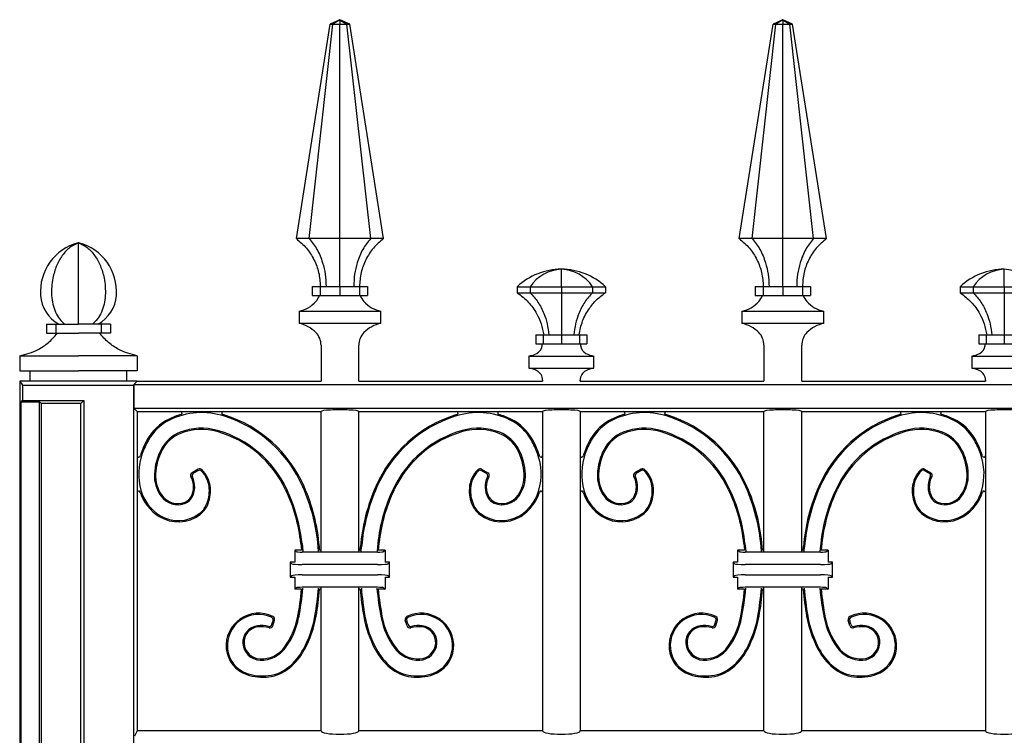
# Model space of a CAD drawing. Units: millimetres. Extents: x 0 to 8410, y 0 to 5940.
# Drawn here: x 4203 to 4530, y 4185 to 4422 of the extents above; entities that cross this region are included whole.
import ezdxf

# ---------------------------------------------------------------- set-up
doc = ezdxf.new("R2010")
doc.units = ezdxf.units.MM
doc.layers.add('YKK_A1', color=4, linetype='Continuous', lineweight=30)

msp = doc.modelspace()

# ---------------------------------------------------------------- linework, layer by layer
at = {"layer": 'YKK_A1'}
for p, q in [((4309.22, 4422.33), (4305.97, 4420.83)), ((4309.22, 4422.33), (4306.92, 4420.83)), ((4309.22, 4422.33), (4309.22, 4420.83)), ((4309.22, 4422.33), (4311.52, 4420.83)), ((4312.47, 4420.83), (4309.22, 4422.33)), ((4456.12, 4422.33), (4452.87, 4420.83)), ((4456.12, 4422.33), (4453.82, 4420.83)), ((4456.12, 4422.33), (4456.12, 4420.83)), ((4456.12, 4422.33), (4458.42, 4420.83)), ((4459.37, 4420.83), (4456.12, 4422.33)), ((4294.77, 4349.71), (4305.97, 4420.83)), ((4299, 4349.71), (4306.92, 4420.83)), ((4305.97, 4420.83), (4306.92, 4420.83)), ((4306.92, 4420.83), (4309.22, 4420.83)), ((4309.22, 4349.71), (4309.22, 4420.83)), ((4309.22, 4420.83), (4311.52, 4420.83)), ((4319.44, 4349.71), (4311.52, 4420.83)), ((4311.52, 4420.83), (4312.47, 4420.83)), ((4323.67, 4349.71), (4312.47, 4420.83)), ((4441.67, 4349.71), (4452.87, 4420.83)), ((4445.9, 4349.71), (4453.82, 4420.83)), ((4452.87, 4420.83), (4453.82, 4420.83)), ((4453.82, 4420.83), (4456.12, 4420.83)), ((4456.12, 4349.71), (4456.12, 4420.83)), ((4456.12, 4420.83), (4458.42, 4420.83)), ((4466.34, 4349.71), (4458.42, 4420.83)), ((4458.42, 4420.83), (4459.37, 4420.83)), ((4470.57, 4349.71), (4459.37, 4420.83)), ((4299, 4349.71), (4294.77, 4349.71)), ((4309.22, 4349.71), (4299, 4349.71)), ((4319.44, 4349.71), (4309.22, 4349.71)), ((4323.67, 4349.71), (4319.44, 4349.71)), ((4445.9, 4349.71), (4441.67, 4349.71)), ((4456.12, 4349.71), (4445.9, 4349.71)), ((4466.34, 4349.71), (4456.12, 4349.71)), ((4470.57, 4349.71), (4466.34, 4349.71)), ((4222.52, 4321.28), (4222.52, 4348.3)), ((4382.67, 4333.73), (4382.67, 4339.53)), ((4529.57, 4333.73), (4529.57, 4339.53)), ((4300.02, 4333.81), (4300.02, 4330.81)), ((4300.02, 4333.81), (4302.71, 4333.81)), ((4302.71, 4333.81), (4302.71, 4330.81)), ((4302.71, 4333.81), (4309.22, 4333.81)), ((4309.22, 4333.81), (4309.22, 4330.81)), ((4309.22, 4333.81), (4315.73, 4333.81)), ((4315.73, 4333.81), (4315.73, 4330.81)), ((4315.73, 4333.81), (4318.42, 4333.81)), ((4318.42, 4333.81), (4318.42, 4330.81)), ((4368.06, 4333.73), (4368.06, 4331.73)), ((4368.06, 4333.73), (4372.34, 4333.73)), ((4372.34, 4333.73), (4372.34, 4331.73)), ((4372.34, 4333.73), (4382.67, 4333.73)), ((4382.67, 4333.73), (4382.67, 4331.73)), ((4382.67, 4333.73), (4393, 4333.73)), ((4393, 4333.73), (4393, 4331.73)), ((4393, 4333.73), (4397.28, 4333.73)), ((4397.28, 4333.73), (4397.28, 4331.73)), ((4446.92, 4333.81), (4446.92, 4330.81)), ((4446.92, 4333.81), (4449.61, 4333.81)), ((4449.61, 4333.81), (4449.61, 4330.81)), ((4449.61, 4333.81), (4456.12, 4333.81)), ((4456.12, 4333.81), (4456.12, 4330.81)), ((4456.12, 4333.81), (4462.63, 4333.81)), ((4462.63, 4333.81), (4462.63, 4330.81)), ((4462.63, 4333.81), (4465.32, 4333.81)), ((4465.32, 4333.81), (4465.32, 4330.81)), ((4514.96, 4333.73), (4514.96, 4331.73)), ((4514.96, 4333.73), (4519.24, 4333.73)), ((4519.24, 4333.73), (4519.24, 4331.73)), ((4519.24, 4333.73), (4529.57, 4333.73)), ((4529.57, 4333.73), (4529.57, 4331.73)), ((4529.57, 4333.73), (4539.9, 4333.73)), ((4300.02, 4330.81), (4302.71, 4330.81)), ((4302.71, 4330.81), (4309.22, 4330.81)), ((4309.22, 4330.81), (4315.73, 4330.81)), ((4315.73, 4330.81), (4318.42, 4330.81)), ((4368.06, 4331.73), (4372.34, 4331.73)), ((4372.34, 4331.73), (4382.67, 4331.73)), ((4382.67, 4331.73), (4393, 4331.73)), ((4393, 4331.73), (4397.28, 4331.73)), ((4446.92, 4330.81), (4449.61, 4330.81)), ((4449.61, 4330.81), (4456.12, 4330.81)), ((4456.12, 4330.81), (4462.63, 4330.81)), ((4462.63, 4330.81), (4465.32, 4330.81)), ((4514.96, 4331.73), (4519.24, 4331.73)), ((4519.24, 4331.73), (4529.57, 4331.73)), ((4529.57, 4331.73), (4539.9, 4331.73)), ((4295.66, 4325.58), (4295.66, 4321.58)), ((4295.66, 4325.58), (4322.78, 4325.58)), ((4322.78, 4321.58), (4322.78, 4325.58)), ((4442.56, 4325.58), (4442.56, 4321.58)), ((4442.56, 4325.58), (4469.68, 4325.58)), ((4469.68, 4321.58), (4469.68, 4325.58)), ((4211.86, 4321.28), (4211.86, 4318.28)), ((4211.86, 4321.28), (4214.98, 4321.28)), ((4214.98, 4321.28), (4214.98, 4318.28)), ((4214.98, 4321.28), (4222.52, 4321.28)), ((4230.06, 4321.28), (4222.52, 4321.28)), ((4230.06, 4321.28), (4230.06, 4318.28)), ((4233.18, 4321.28), (4230.06, 4321.28)), ((4233.18, 4321.28), (4233.18, 4318.28)), ((4295.66, 4321.58), (4322.78, 4321.58)), ((4442.56, 4321.58), (4469.68, 4321.58)), ((4211.86, 4318.28), (4214.98, 4318.28)), ((4214.98, 4318.28), (4222.52, 4318.28)), ((4230.06, 4318.28), (4222.52, 4318.28)), ((4233.18, 4318.28), (4230.06, 4318.28)), ((4374.18, 4317.73), (4374.18, 4314.73)), ((4374.18, 4317.73), (4376.67, 4317.73)), ((4376.67, 4317.73), (4376.67, 4314.73)), ((4376.67, 4317.73), (4382.67, 4317.73)), ((4382.67, 4317.73), (4382.67, 4314.73)), ((4382.67, 4317.73), (4388.68, 4317.73)), ((4388.68, 4317.73), (4388.68, 4314.73)), ((4388.68, 4317.73), (4391.16, 4317.73)), ((4391.16, 4317.73), (4391.16, 4314.73)), ((4521.08, 4317.73), (4521.08, 4314.73)), ((4521.08, 4317.73), (4523.57, 4317.73)), ((4523.57, 4317.73), (4523.57, 4314.73)), ((4523.57, 4317.73), (4529.57, 4317.73)), ((4529.57, 4317.73), (4529.57, 4314.73)), ((4529.57, 4317.73), (4535.58, 4317.73)), ((4302.97, 4314.33), (4302.97, 4302.33)), ((4315.47, 4302.33), (4315.47, 4314.33)), ((4374.18, 4314.73), (4376.67, 4314.73)), ((4376.67, 4314.73), (4382.67, 4314.73)), ((4382.67, 4314.73), (4388.68, 4314.73)), ((4388.68, 4314.73), (4391.16, 4314.73)), ((4449.87, 4314.33), (4449.87, 4302.33)), ((4462.37, 4302.33), (4462.37, 4314.33)), ((4521.08, 4314.73), (4523.57, 4314.73)), ((4523.57, 4314.73), (4529.57, 4314.73)), ((4529.57, 4314.73), (4535.58, 4314.73)), ((4203.02, 4310.83), (4222.52, 4310.83)), ((4203.02, 4310.83), (4203.02, 4305.83)), ((4242.02, 4310.83), (4222.52, 4310.83)), ((4242.02, 4310.83), (4242.02, 4305.83)), ((4371.9, 4310.73), (4371.9, 4306.73)), ((4371.9, 4310.73), (4382.67, 4310.73)), ((4382.67, 4310.73), (4393.44, 4310.73)), ((4393.44, 4306.73), (4393.44, 4310.73)), ((4518.8, 4310.73), (4518.8, 4306.73)), ((4518.8, 4310.73), (4529.57, 4310.73)), ((4529.57, 4310.73), (4540.34, 4310.73)), ((4203.02, 4305.83), (4222.52, 4305.83)), ((4206.52, 4302.33), (4206.52, 4305.83)), ((4242.02, 4305.83), (4222.52, 4305.83)), ((4238.52, 4302.33), (4238.52, 4305.83)), ((4371.9, 4306.73), (4382.67, 4306.73)), ((4382.67, 4306.73), (4393.44, 4306.73)), ((4518.8, 4306.73), (4529.57, 4306.73)), ((4529.57, 4306.73), (4540.34, 4306.73)), ((4203.02, 4302.33), (4203.02, 3022.33)), ((4206.52, 4302.33), (4203.02, 4302.33)), ((4203.02, 4302.33), (4203.95, 4301.02)), ((4203.95, 4301.02), (4203.95, 4296.02)), ((4203.95, 4301.02), (4206.72, 4301.02)), ((4203.95, 4301.02), (4240.71, 4301.02)), ((4242.02, 4302.33), (4206.52, 4302.33)), ((4238.32, 4301.02), (4240.71, 4301.02)), ((4240.71, 4301.02), (4242.02, 4302.33)), ((4240.71, 4301.02), (4240.71, 3797.33)), ((4242.02, 4302.33), (4240.93, 4301.24)), ((4240.93, 4301.24), (4240.93, 4293.42)), ((4240.93, 4301.24), (4965.11, 4301.24)), ((4242.02, 4302.33), (4302.97, 4302.33)), ((4315.47, 4302.33), (4376.42, 4302.33)), ((4376.42, 4302.73), (4376.42, 4302.33)), ((4388.92, 4302.33), (4388.92, 4302.73)), ((4388.92, 4302.33), (4449.87, 4302.33)), ((4462.37, 4302.33), (4523.32, 4302.33)), ((4523.32, 4302.73), (4523.32, 4302.33)), ((4203.55, 4295.45), (4203.95, 4296.02)), ((4203.55, 3022.33), (4203.55, 4295.45)), ((4209.55, 4295.45), (4203.55, 4295.45)), ((4203.95, 4296.02), (4224.3, 4296.02)), ((4210.25, 4294.97), (4209.55, 4295.45)), ((4209.55, 3797.33), (4209.55, 4295.45)), ((4223.25, 4294.97), (4210.25, 4294.97)), ((4210.25, 3797.33), (4210.25, 4294.97)), ((4224.3, 4296.02), (4223.25, 4294.97)), ((4223.25, 3797.33), (4223.25, 4294.97)), ((4224.3, 4296.02), (4224.3, 3797.33)), ((4240.93, 4293.42), (4965.11, 4293.42)), ((4240.93, 4293.42), (4242.02, 4292.33)), ((4242.02, 4292.33), (4242.02, 4186.33)), ((4242.02, 4292.33), (4302.97, 4292.33)), ((4302.97, 4245.67), (4302.97, 4292.33)), ((4315.47, 4292.33), (4376.42, 4292.33)), ((4315.47, 4245.67), (4315.47, 4292.33)), ((4376.42, 4292.33), (4376.42, 4186.33)), ((4388.92, 4292.33), (4449.87, 4292.33)), ((4388.92, 4292.33), (4388.92, 4186.33)), ((4449.87, 4245.68), (4449.87, 4292.33)), ((4462.37, 4292.33), (4523.32, 4292.33)), ((4462.37, 4245.68), (4462.37, 4292.33)), ((4523.32, 4292.33), (4523.32, 4186.33)), ((4262.21, 4273.17), (4260.18, 4271.99)), ((4262.15, 4272.68), (4260.7, 4271.84)), ((4356.23, 4273.17), (4358.26, 4271.99)), ((4356.29, 4272.68), (4357.74, 4271.84)), ((4409.11, 4273.17), (4407.08, 4271.99)), ((4409.05, 4272.68), (4407.6, 4271.84)), ((4503.13, 4273.17), (4505.16, 4271.99)), ((4503.19, 4272.68), (4504.64, 4271.84)), ((4296.28, 4248.53), (4296.49, 4246.33)), ((4296.67, 4248.57), (4296.91, 4245.94)), ((4321.77, 4248.57), (4321.53, 4245.94)), ((4322.16, 4248.53), (4321.95, 4246.33)), ((4443.18, 4248.53), (4443.39, 4246.33)), ((4443.57, 4248.57), (4443.81, 4245.94)), ((4468.67, 4248.57), (4468.43, 4245.94)), ((4469.06, 4248.53), (4468.85, 4246.33)), ((4294.72, 4245.83), (4294.22, 4246.33)), ((4296.49, 4246.33), (4294.22, 4246.33)), ((4294.22, 4246.33), (4294.22, 4242.33)), ((4321.73, 4245.67), (4296.71, 4245.67)), ((4302.12, 4245.94), (4302.01, 4247.46)), ((4302.49, 4246.33), (4302.4, 4247.5)), ((4302.97, 4246.33), (4302.49, 4246.33)), ((4315.95, 4246.33), (4315.47, 4246.33)), ((4315.95, 4246.33), (4316.04, 4247.5)), ((4316.32, 4245.94), (4316.43, 4247.46)), ((4324.22, 4246.33), (4321.95, 4246.33)), ((4323.72, 4245.83), (4324.22, 4246.33)), ((4324.22, 4246.33), (4324.22, 4242.33)), ((4441.62, 4245.84), (4441.12, 4246.33)), ((4443.39, 4246.33), (4441.12, 4246.33)), ((4441.12, 4246.33), (4441.12, 4242.33)), ((4468.63, 4245.68), (4443.61, 4245.68)), ((4449.02, 4245.94), (4448.91, 4247.46)), ((4449.39, 4246.33), (4449.3, 4247.5)), ((4449.87, 4246.33), (4449.39, 4246.33)), ((4462.85, 4246.33), (4462.37, 4246.33)), ((4462.85, 4246.33), (4462.94, 4247.5)), ((4463.22, 4245.94), (4463.33, 4247.46)), ((4471.12, 4246.33), (4468.85, 4246.33)), ((4470.62, 4245.84), (4471.12, 4246.33)), ((4471.12, 4246.33), (4471.12, 4242.33)), ((4293.23, 4241.82), (4292.72, 4242.33)), ((4294.22, 4242.33), (4292.72, 4242.33)), ((4292.72, 4242.33), (4292.72, 4237.33)), ((4325.72, 4242.33), (4324.22, 4242.33)), ((4325.21, 4241.82), (4325.72, 4242.33)), ((4325.72, 4237.33), (4325.72, 4242.33)), ((4440.13, 4241.82), (4439.62, 4242.33)), ((4441.12, 4242.33), (4439.62, 4242.33)), ((4439.62, 4242.33), (4439.62, 4237.33)), ((4472.62, 4242.33), (4471.12, 4242.33)), ((4472.11, 4241.82), (4472.62, 4242.33)), ((4472.62, 4237.33), (4472.62, 4242.33)), ((4321.73, 4241.54), (4296.71, 4241.54)), ((4468.63, 4241.54), (4443.61, 4241.54)), ((4293.23, 4237.84), (4292.72, 4237.33)), ((4292.72, 4237.33), (4294.22, 4237.33)), ((4294.22, 4237.33), (4294.22, 4233.33)), ((4296.71, 4238.12), (4321.73, 4238.12)), ((4324.22, 4237.33), (4324.22, 4233.33)), ((4324.22, 4237.33), (4325.72, 4237.33)), ((4325.21, 4237.84), (4325.72, 4237.33)), ((4440.13, 4237.84), (4439.62, 4237.33)), ((4439.62, 4237.33), (4441.12, 4237.33)), ((4441.12, 4237.33), (4441.12, 4233.33)), ((4443.61, 4238.12), (4468.63, 4238.12)), ((4471.12, 4237.33), (4471.12, 4233.33)), ((4471.12, 4237.33), (4472.62, 4237.33)), ((4472.11, 4237.84), (4472.62, 4237.33)), ((4294.72, 4233.83), (4294.22, 4233.33)), ((4296.49, 4233.33), (4294.22, 4233.33)), ((4321.73, 4233.99), (4296.71, 4233.99)), ((4302.97, 4233.33), (4302.47, 4233.33)), ((4302.97, 4186.33), (4302.97, 4233.99)), ((4315.47, 4186.33), (4315.47, 4233.99)), ((4315.97, 4233.33), (4315.47, 4233.33)), ((4324.22, 4233.33), (4321.94, 4233.33)), ((4323.72, 4233.83), (4324.22, 4233.33)), ((4441.62, 4233.83), (4441.12, 4233.33)), ((4443.39, 4233.33), (4441.12, 4233.33)), ((4468.63, 4233.99), (4443.61, 4233.99)), ((4449.87, 4233.33), (4449.37, 4233.33)), ((4449.87, 4186.33), (4449.87, 4233.99)), ((4462.37, 4186.33), (4462.37, 4233.99)), ((4462.87, 4233.33), (4462.37, 4233.33)), ((4471.12, 4233.33), (4468.84, 4233.33)), ((4470.62, 4233.83), (4471.12, 4233.33)), ((4286.68, 4221.71), (4287.05, 4222.89)), ((4286.95, 4221.24), (4287.53, 4223.1)), ((4331.49, 4221.24), (4330.91, 4223.1)), ((4331.76, 4221.71), (4331.39, 4222.89)), ((4433.58, 4221.71), (4433.95, 4222.9)), ((4433.85, 4221.24), (4434.43, 4223.11)), ((4478.39, 4221.24), (4477.81, 4223.11)), ((4478.66, 4221.71), (4478.29, 4222.9)), ((4242.02, 4186.33), (4241.14, 4184.57)), ((4302.97, 4186.33), (4242.02, 4186.33)), ((4376.42, 4186.33), (4315.47, 4186.33)), ((4449.87, 4186.33), (4388.92, 4186.33)), ((4523.32, 4186.33), (4462.37, 4186.33))]:
    msp.add_line(p, q, dxfattribs=at)
for centre, radius, start, end in [((4226.66, 4332.07), 16.77, 104.747, 184.1707), ((4222.52, 4347.77), 0.5, 64.4191, 115.5809), ((4222.52, 4347.8), 0.5, 75.253, 104.747), ((4218.38, 4332.07), 16.77, 355.8293, 75.253), ((4382.67, 4318.22), 21.31, 90.0002, 133.2987), ((4383.26, 4326.38), 13.16, 92.5479, 146.0665), ((4382.09, 4326.38), 13.16, 33.9335, 87.4521), ((4382.67, 4318.22), 21.31, 46.7012, 89.9999), ((4529.57, 4318.22), 21.31, 90.0002, 133.2987), ((4530.16, 4326.38), 13.16, 92.5479, 146.0665), ((4528.99, 4326.38), 13.16, 33.9335, 87.4521), ((4221.91, 4331.73), 12, 184.1707, 240.5232), ((4223.13, 4331.73), 12, 299.4768, 355.8293), ((4295.54, 4333.87), 7.6, 318.8072, 336.2863), ((4322.9, 4333.87), 7.6, 203.7137, 221.1928), ((4442.44, 4333.87), 7.6, 318.8072, 336.2863), ((4469.8, 4333.87), 7.6, 203.7137, 221.1928), ((4293.53, 4335.62), 10.27, 281.981, 318.8072), ((4324.92, 4335.62), 10.27, 221.1928, 258.019), ((4440.43, 4335.62), 10.27, 281.981, 318.8072), ((4471.82, 4335.62), 10.27, 221.1928, 258.019), ((4293.26, 4310.6), 11.24, 44.7201, 77.7067), ((4325.18, 4310.6), 11.24, 102.2933, 135.2799), ((4440.16, 4310.6), 11.24, 44.7201, 77.7067), ((4472.08, 4310.6), 11.24, 102.2933, 135.2799), ((4297.03, 4314.33), 5.94, 0, 44.7201), ((4321.41, 4314.33), 5.94, 135.2799, 180), ((4443.93, 4314.33), 5.94, 0, 44.7201), ((4468.31, 4314.33), 5.94, 135.2799, 180), ((4372.92, 4314.62), 3.44, 298.7367, 353.4405), ((4362.23, 4315.85), 14.19, 353.4405, 355.4682), ((4403.11, 4315.85), 14.19, 184.5318, 186.5595), ((4392.42, 4314.62), 3.44, 186.5595, 241.2633), ((4519.82, 4314.62), 3.44, 298.7367, 353.4405), ((4509.13, 4315.85), 14.19, 353.4405, 355.4682), ((4370.87, 4318.36), 7.7, 277.6702, 298.7367), ((4394.47, 4318.36), 7.7, 241.2633, 262.3298), ((4517.77, 4318.36), 7.7, 277.6702, 298.7367), ((4370.87, 4299.1), 7.7, 61.2633, 82.3298), ((4372.86, 4302.73), 3.56, 0, 61.2633), ((4392.48, 4302.73), 3.56, 118.7367, 180), ((4394.47, 4299.1), 7.7, 97.6702, 118.7367), ((4517.77, 4299.1), 7.7, 61.2633, 82.3298), ((4519.76, 4302.73), 3.56, 0, 61.2633), ((4263.45, 4267.45), 24.88, 106.1371, 116.0054), ((4263.45, 4267.45), 24.49, 72.1518, 116.0054), ((4256.4, 4291.83), 0.5, 286.1371, 90), ((4270.51, 4291.83), 0.5, 90, 253.8629), ((4263.45, 4267.45), 24.88, 72.1518, 73.8634), ((4257.87, 4250.12), 43.08, 23.7118, 72.1518), ((4360.57, 4250.12), 43.08, 107.8482, 156.2882), ((4354.99, 4267.45), 24.88, 106.1366, 107.8482), ((4354.99, 4267.45), 24.49, 63.9946, 107.8482), ((4347.93, 4291.83), 0.5, 286.1371, 90), ((4362.04, 4291.83), 0.5, 90, 253.8629), ((4354.99, 4267.45), 24.88, 63.9946, 73.8629), ((4410.35, 4267.45), 24.88, 106.1371, 116.0054), ((4410.35, 4267.45), 24.49, 72.1518, 116.0054), ((4403.3, 4291.83), 0.5, 286.1371, 90), ((4417.41, 4291.83), 0.5, 90, 253.8629), ((4410.35, 4267.45), 24.88, 72.1518, 73.8634), ((4410.35, 4267.45), 24.88, 72.1518, 73.8634), ((4404.77, 4250.13), 43.08, 23.7118, 72.1518), ((4507.47, 4250.13), 43.08, 107.8482, 156.2882), ((4501.89, 4267.45), 24.88, 106.1366, 107.8482), ((4501.89, 4267.45), 24.49, 63.9946, 107.8482), ((4494.83, 4291.83), 0.5, 286.1371, 90), ((4508.94, 4291.83), 0.5, 90, 253.8629), ((4501.89, 4267.45), 24.88, 63.9946, 73.8629), ((4259.77, 4274.99), 16.49, 116.0054, 151.0178), ((4259.77, 4274.99), 16.09, 116.0054, 151.0178), ((4257.87, 4250.12), 42.69, 23.7118, 72.1518), ((4360.57, 4250.12), 42.69, 107.8482, 156.2882), ((4358.67, 4274.99), 16.09, 28.9822, 63.9946), ((4358.67, 4274.99), 16.49, 28.9822, 63.9946), ((4406.67, 4275), 16.49, 116.0054, 151.0178), ((4406.67, 4275), 16.09, 116.0054, 151.0178), ((4404.77, 4250.13), 42.69, 23.7118, 72.1518), ((4507.47, 4250.13), 42.69, 107.8482, 156.2882), ((4505.57, 4275), 16.09, 28.9822, 63.9946), ((4505.57, 4275), 16.49, 28.9822, 63.9946), ((4260.71, 4274.09), 12.18, 111.6467, 152.2565), ((4260.71, 4274.09), 11.78, 111.6467, 152.2565), ((4263.33, 4267.48), 19.29, 74.0348, 111.6467), ((4263.33, 4267.48), 18.9, 74.0348, 111.6467), ((4258.6, 4250.95), 36.09, 25.3178, 74.0348), ((4258.6, 4250.95), 36.48, 25.3178, 74.0348), ((4359.84, 4250.95), 36.48, 105.9652, 154.6822), ((4359.84, 4250.95), 36.09, 105.9652, 154.6822), ((4355.11, 4267.48), 19.29, 68.3533, 105.9652), ((4355.11, 4267.48), 18.9, 68.3533, 105.9652), ((4357.73, 4274.09), 11.78, 27.7435, 68.3533), ((4357.73, 4274.09), 12.18, 27.7435, 68.3533), ((4407.61, 4274.09), 12.18, 111.6467, 152.2565), ((4407.61, 4274.09), 11.78, 111.6467, 152.2565), ((4410.23, 4267.48), 19.29, 74.0348, 111.6467), ((4410.23, 4267.48), 18.9, 74.0348, 111.6467), ((4405.5, 4250.95), 36.09, 25.3178, 74.0348), ((4405.5, 4250.95), 36.48, 25.3178, 74.0348), ((4506.74, 4250.95), 36.48, 105.9652, 154.6822), ((4506.74, 4250.95), 36.09, 105.9652, 154.6822), ((4502.01, 4267.48), 19.29, 68.3533, 105.9652), ((4502.01, 4267.48), 18.9, 68.3533, 105.9652), ((4504.63, 4274.09), 11.78, 27.7435, 68.3533), ((4504.63, 4274.09), 12.18, 27.7435, 68.3533), ((4272.49, 4267.95), 31.03, 151.0178, 160.1492), ((4272.49, 4267.95), 30.63, 151.0178, 160.1492), ((4345.95, 4267.95), 30.63, 19.8508, 28.9822), ((4345.95, 4267.95), 31.03, 19.8508, 28.9822), ((4419.39, 4267.95), 31.03, 151.0178, 160.1492), ((4419.39, 4267.95), 30.63, 151.0178, 160.1492), ((4492.85, 4267.95), 30.63, 19.8508, 28.9822), ((4492.85, 4267.95), 31.03, 19.8508, 28.9822), ((4262.52, 4271.55), 20.03, 160.1492, 195.5274), ((4262.52, 4271.55), 20.43, 160.1492, 162.9026), ((4267.14, 4270.7), 19.45, 152.2565, 177.4615), ((4267.14, 4270.7), 19.05, 152.2565, 177.4615), ((4351.3, 4270.7), 19.05, 2.5385, 27.7435), ((4351.3, 4270.7), 19.45, 2.5385, 27.7435), ((4355.92, 4271.55), 20.03, 344.4726, 19.8508), ((4355.92, 4271.55), 20.43, 17.0974, 19.8508), ((4409.42, 4271.55), 20.03, 160.1492, 195.5274), ((4409.42, 4271.55), 20.43, 160.1492, 162.9026), ((4409.42, 4271.55), 20.43, 160.1492, 162.9026), ((4414.04, 4270.71), 19.45, 152.2565, 177.4615), ((4414.04, 4270.71), 19.05, 152.2565, 177.4615), ((4498.2, 4270.71), 19.05, 2.5385, 27.7435), ((4498.2, 4270.71), 19.45, 2.5385, 27.7435), ((4502.82, 4271.55), 20.03, 344.4726, 19.8508), ((4502.82, 4271.55), 20.43, 17.0974, 19.8508), ((4502.82, 4271.55), 20.43, 17.0974, 19.8508), ((4242.52, 4277.7), 0.5, 180, 342.9026), ((4375.92, 4277.7), 0.5, 197.0974, 360), ((4389.42, 4277.7), 0.5, 180, 342.9026), ((4522.82, 4277.7), 0.5, 197.0974, 360), ((4259.49, 4271.04), 11.79, 177.4615, 214.8175), ((4259.49, 4271.04), 11.39, 177.4615, 214.8175), ((4260.68, 4271.13), 1, 120.113, 209.3095), ((4261.2, 4270.98), 1, 120.1132, 206.5848), ((4262.65, 4271.81), 1, 44.5244, 120.1132), ((4262.71, 4272.3), 1, 46.6362, 120.113), ((4256.99, 4266.25), 8.93, 3.7247, 44.5244), ((4256.99, 4266.25), 9.32, 3.7247, 46.6362), ((4361.45, 4266.25), 9.32, 133.3638, 176.2753), ((4361.45, 4266.25), 8.93, 135.4756, 176.2753), ((4355.73, 4272.3), 1, 59.887, 133.3638), ((4355.79, 4271.81), 1, 59.8868, 135.4756), ((4357.24, 4270.98), 1, 333.4152, 59.8868), ((4357.76, 4271.13), 1, 330.6905, 59.887), ((4358.95, 4271.04), 11.39, 325.1825, 2.5385), ((4358.95, 4271.04), 11.79, 325.1825, 2.5385), ((4406.39, 4271.05), 11.79, 177.4615, 214.8175), ((4406.39, 4271.05), 11.39, 177.4615, 214.8175), ((4407.58, 4271.13), 1, 120.113, 209.3095), ((4408.1, 4270.98), 1, 120.1132, 206.5848), ((4409.55, 4271.82), 1, 44.5244, 120.1132), ((4409.61, 4272.31), 1, 46.6362, 120.113), ((4403.89, 4266.25), 8.93, 3.7247, 44.5244), ((4403.89, 4266.25), 9.32, 3.7247, 46.6362), ((4508.35, 4266.25), 9.32, 133.3638, 176.2753), ((4508.35, 4266.25), 8.93, 135.4756, 176.2753), ((4502.63, 4272.31), 1, 59.887, 133.3638), ((4502.69, 4271.82), 1, 59.8868, 135.4756), ((4504.14, 4270.98), 1, 333.4152, 59.8868), ((4504.66, 4271.13), 1, 330.6905, 59.887), ((4505.85, 4271.05), 11.39, 325.1825, 2.5385), ((4505.85, 4271.05), 11.79, 325.1825, 2.5385), ((4253.9, 4267.32), 6.78, 330.0804, 29.3095), ((4253.9, 4267.32), 7.17, 330.0804, 26.5848), ((4364.54, 4267.32), 7.17, 153.4152, 209.9196), ((4364.54, 4267.32), 6.78, 150.6905, 209.9196), ((4400.8, 4267.32), 6.78, 330.0804, 29.3095), ((4400.8, 4267.32), 7.17, 330.0804, 26.5848), ((4511.44, 4267.32), 7.17, 153.4152, 209.9196), ((4511.44, 4267.32), 6.78, 150.6905, 209.9196), ((4242.52, 4265.41), 0.5, 17.6527, 180), ((4257.01, 4270.02), 14.71, 197.6527, 238.2189), ((4257.01, 4270.02), 14.31, 195.5274, 238.2189), ((4254.36, 4266.08), 11.57, 335.7038, 3.7247), ((4254.36, 4266.08), 11.96, 335.7038, 3.7247), ((4240.5, 4242.38), 56.12, 6.2864, 25.3178), ((4240.5, 4242.38), 56.51, 6.2864, 25.3178), ((4239.74, 4242.16), 62.5, 4.8681, 23.7118), ((4239.74, 4242.16), 62.89, 4.8681, 23.7118), ((4378.7, 4242.16), 62.89, 156.2882, 175.1319), ((4378.7, 4242.16), 62.5, 156.2882, 175.1319), ((4377.94, 4242.38), 56.51, 154.6822, 173.7136), ((4377.94, 4242.38), 56.12, 154.6822, 173.7136), ((4364.08, 4266.08), 11.96, 176.2753, 204.2962), ((4364.08, 4266.08), 11.57, 176.2753, 204.2962), ((4361.43, 4270.02), 14.31, 301.7811, 344.4726), ((4361.43, 4270.02), 14.71, 301.7811, 342.3473), ((4375.92, 4265.41), 0.5, 0, 162.3473), ((4389.42, 4265.41), 0.5, 17.6527, 180), ((4403.91, 4270.02), 14.71, 197.6527, 238.2189), ((4403.91, 4270.02), 14.31, 195.5274, 238.2189), ((4401.26, 4266.08), 11.57, 335.7038, 3.7247), ((4401.26, 4266.08), 11.96, 335.7038, 3.7247), ((4387.4, 4242.38), 56.12, 6.2864, 25.3178), ((4387.4, 4242.38), 56.51, 6.2864, 25.3178), ((4386.64, 4242.16), 62.5, 4.8681, 23.7118), ((4386.64, 4242.16), 62.89, 4.8681, 23.7118), ((4525.6, 4242.16), 62.89, 156.2882, 175.1319), ((4525.6, 4242.16), 62.5, 156.2882, 175.1319), ((4524.84, 4242.38), 56.51, 154.6822, 173.7136), ((4524.84, 4242.38), 56.12, 154.6822, 173.7136), ((4510.98, 4266.08), 11.96, 176.2753, 204.2962), ((4510.98, 4266.08), 11.57, 176.2753, 204.2962), ((4508.33, 4270.02), 14.31, 301.7811, 344.4726), ((4508.33, 4270.02), 14.71, 301.7811, 342.3473), ((4522.82, 4265.41), 0.5, 0, 162.3473), ((4255.41, 4268.21), 6.82, 214.8175, 292.5394), ((4255.41, 4268.21), 6.43, 214.8175, 292.5394), ((4256.37, 4265.9), 3.92, 292.5394, 330.0804), ((4256.37, 4265.9), 4.32, 292.5394, 330.0804), ((4362.07, 4265.9), 4.32, 209.9196, 247.4606), ((4362.07, 4265.9), 3.92, 209.9196, 247.4606), ((4363.03, 4268.21), 6.82, 247.4606, 325.1825), ((4363.03, 4268.21), 6.43, 247.4606, 325.1825), ((4402.31, 4268.21), 6.82, 214.8175, 292.5394), ((4402.31, 4268.21), 6.43, 214.8175, 292.5394), ((4403.27, 4265.9), 3.92, 292.5394, 330.0804), ((4403.27, 4265.9), 4.32, 292.5394, 330.0804), ((4508.97, 4265.9), 4.32, 209.9196, 247.4606), ((4508.97, 4265.9), 3.92, 209.9196, 247.4606), ((4509.93, 4268.21), 6.82, 247.4606, 325.1825), ((4509.93, 4268.21), 6.43, 247.4606, 325.1825), ((4255.6, 4267.75), 11.65, 238.2189, 306.8553), ((4258.13, 4264.38), 7.43, 306.8553, 335.7038), ((4258.13, 4264.38), 7.82, 306.8553, 335.7038), ((4360.31, 4264.38), 7.82, 204.2962, 233.1447), ((4360.31, 4264.38), 7.43, 204.2962, 233.1447), ((4362.83, 4267.75), 11.65, 233.1447, 301.7811), ((4402.5, 4267.75), 11.65, 238.2189, 306.8553), ((4405.03, 4264.38), 7.43, 306.8553, 335.7038), ((4405.03, 4264.38), 7.82, 306.8553, 335.7038), ((4507.21, 4264.38), 7.82, 204.2962, 233.1447), ((4507.21, 4264.38), 7.43, 204.2962, 233.1447), ((4509.73, 4267.75), 11.65, 233.1447, 301.7811), ((4255.6, 4267.75), 12.04, 238.2189, 306.8553), ((4362.83, 4267.75), 12.04, 233.1447, 301.7811), ((4402.5, 4267.75), 12.04, 238.2189, 306.8553), ((4509.73, 4267.75), 12.04, 233.1447, 301.7811), ((4216.93, 4239.79), 79.82, 348.5108, 355.3602), ((4216.93, 4239.79), 80.22, 348.5108, 355.6651), ((4214.19, 4239.98), 88.13, 349.8451, 355.9272), ((4214.19, 4239.98), 88.53, 349.8451, 355.6899), ((4404.25, 4239.98), 88.53, 184.3101, 190.1549), ((4404.25, 4239.98), 88.13, 184.0728, 190.1549), ((4401.51, 4239.79), 80.22, 184.3349, 191.4892), ((4401.51, 4239.79), 79.82, 184.6398, 191.4892), ((4363.83, 4239.79), 79.82, 348.5108, 355.3602), ((4363.83, 4239.79), 80.22, 348.5108, 355.6651), ((4361.09, 4239.98), 88.13, 349.8451, 355.9272), ((4361.09, 4239.98), 88.53, 349.8451, 355.6899), ((4551.15, 4239.98), 88.53, 184.3101, 190.1549), ((4551.15, 4239.98), 88.13, 184.0728, 190.1549), ((4548.41, 4239.79), 80.22, 184.3349, 191.4892), ((4548.41, 4239.79), 79.82, 184.6398, 191.4892), ((4282.26, 4214.62), 10.78, 63.8614, 185.574), ((4282.26, 4214.62), 10.38, 65.9086, 185.574), ((4286.09, 4223.19), 1, 342.8703, 65.9086), ((4286.57, 4223.4), 1, 342.8701, 63.8614), ((4270.54, 4228.89), 25.12, 324.1909, 348.5108), ((4270.54, 4228.89), 25.51, 324.1909, 348.5108), ((4264.73, 4230.93), 36.8, 331.7046, 349.8451), ((4264.73, 4230.93), 37.19, 331.7046, 349.8451), ((4353.71, 4230.93), 37.19, 190.1549, 208.2954), ((4353.71, 4230.93), 36.8, 190.1549, 208.2954), ((4347.9, 4228.89), 25.51, 191.4892, 215.8091), ((4347.9, 4228.89), 25.12, 191.4892, 215.8091), ((4331.87, 4223.4), 1, 116.1386, 197.1299), ((4332.35, 4223.19), 1, 114.0914, 197.1297), ((4336.18, 4214.62), 10.78, 354.426, 116.1386), ((4336.18, 4214.62), 10.38, 354.426, 114.0914), ((4429.16, 4214.62), 10.78, 63.8614, 185.574), ((4429.16, 4214.62), 10.38, 65.9086, 185.574), ((4432.99, 4223.19), 1, 342.8703, 65.9086), ((4433.47, 4223.4), 1, 342.8701, 63.8614), ((4417.44, 4228.89), 25.12, 324.1909, 348.5108), ((4417.44, 4228.89), 25.51, 324.1909, 348.5108), ((4411.63, 4230.93), 36.8, 331.7046, 349.8451), ((4411.63, 4230.93), 37.19, 331.7046, 349.8451), ((4500.61, 4230.93), 37.19, 190.1549, 208.2954), ((4500.61, 4230.93), 36.8, 190.1549, 208.2954), ((4494.8, 4228.89), 25.51, 191.4892, 215.8091), ((4494.8, 4228.89), 25.12, 191.4892, 215.8091), ((4478.77, 4223.4), 1, 116.1386, 197.1299), ((4479.25, 4223.19), 1, 114.0914, 197.1297), ((4483.08, 4214.62), 10.78, 354.426, 116.1386), ((4483.08, 4214.62), 10.38, 354.426, 114.0914), ((4282.55, 4215.74), 5.52, 96.6421, 184.1461), ((4282.55, 4215.74), 5.12, 96.6421, 184.1461), ((4283.14, 4210.67), 10.63, 77.128, 96.6421), ((4283.14, 4210.67), 10.23, 75.2659, 96.6421), ((4285.73, 4222), 1, 257.128, 342.8703), ((4285.99, 4221.53), 1, 255.2659, 342.8701), ((4332.45, 4221.53), 1, 197.1299, 284.7341), ((4332.71, 4222), 1, 197.1297, 282.872), ((4335.3, 4210.67), 10.23, 83.3579, 104.7341), ((4335.3, 4210.67), 10.63, 83.3579, 102.872), ((4335.89, 4215.74), 5.12, 355.8539, 83.3579), ((4335.89, 4215.74), 5.52, 355.8539, 83.3579), ((4429.45, 4215.74), 5.52, 96.6421, 184.1461), ((4429.45, 4215.74), 5.12, 96.6421, 184.1461), ((4430.04, 4210.67), 10.63, 77.128, 96.6421), ((4430.04, 4210.67), 10.23, 75.2659, 96.6421), ((4432.63, 4222), 1, 257.128, 342.8703), ((4432.89, 4221.53), 1, 255.2659, 342.8701), ((4479.35, 4221.53), 1, 197.1299, 284.7341), ((4479.61, 4222), 1, 197.1297, 282.872), ((4482.2, 4210.67), 10.23, 83.3579, 104.7341), ((4482.2, 4210.67), 10.63, 83.3579, 102.872), ((4482.79, 4215.74), 5.12, 355.8539, 83.3579), ((4482.79, 4215.74), 5.52, 355.8539, 83.3579), ((4281.52, 4214.55), 10.03, 185.574, 251.4419), ((4281.52, 4214.55), 9.64, 185.574, 251.4419), ((4282.97, 4215.77), 5.95, 184.1461, 267.7108), ((4282.97, 4215.77), 5.55, 184.1461, 267.7108), ((4283.14, 4219.8), 9.98, 267.7108, 324.1909), ((4283.14, 4219.8), 9.59, 267.7108, 324.1909), ((4279.36, 4223.05), 20.17, 309.8208, 331.7046), ((4279.36, 4223.05), 20.56, 309.8208, 331.7046), ((4339.07, 4223.05), 20.56, 208.2954, 230.1792), ((4339.07, 4223.05), 20.17, 208.2954, 230.1792), ((4335.3, 4219.8), 9.98, 215.8091, 272.2892), ((4335.3, 4219.8), 9.59, 215.8091, 272.2892), ((4335.46, 4215.77), 5.55, 272.2892, 355.8539), ((4335.46, 4215.77), 5.95, 272.2892, 355.8539), ((4336.92, 4214.55), 9.64, 288.5581, 354.426), ((4336.92, 4214.55), 10.03, 288.5581, 354.426), ((4428.42, 4214.55), 10.03, 185.574, 251.4419), ((4428.42, 4214.55), 9.64, 185.574, 251.4419), ((4429.87, 4215.77), 5.95, 184.1461, 267.7108), ((4429.87, 4215.77), 5.55, 184.1461, 267.7108), ((4430.04, 4219.8), 9.98, 267.7108, 324.1909), ((4430.04, 4219.8), 9.59, 267.7108, 324.1909), ((4426.26, 4223.05), 20.17, 309.8208, 331.7046), ((4426.26, 4223.05), 20.56, 309.8208, 331.7046), ((4485.97, 4223.05), 20.56, 208.2954, 230.1792), ((4485.97, 4223.05), 20.17, 208.2954, 230.1792), ((4482.2, 4219.8), 9.98, 215.8091, 272.2892), ((4482.2, 4219.8), 9.59, 215.8091, 272.2892), ((4482.36, 4215.77), 5.55, 272.2892, 355.8539), ((4482.36, 4215.77), 5.95, 272.2892, 355.8539), ((4483.82, 4214.55), 9.64, 288.5581, 354.426), ((4483.82, 4214.55), 10.03, 288.5581, 354.426), ((4284.07, 4217.41), 12.82, 276.8154, 309.8208), ((4284.07, 4217.41), 13.22, 276.8154, 309.8208), ((4334.37, 4217.41), 13.22, 230.1792, 263.1846), ((4334.37, 4217.41), 12.82, 230.1792, 263.1846), ((4430.97, 4217.41), 12.82, 276.8154, 309.8208), ((4430.97, 4217.41), 13.22, 276.8154, 309.8208), ((4481.27, 4217.41), 13.22, 230.1792, 263.1846), ((4481.27, 4217.41), 12.82, 230.1792, 263.1846), ((4283.65, 4220.9), 16.73, 251.4419, 276.8154), ((4283.65, 4220.9), 16.34, 251.4419, 276.8154), ((4334.79, 4220.9), 16.73, 263.1846, 288.5581), ((4334.79, 4220.9), 16.34, 263.1846, 288.5581), ((4430.55, 4220.9), 16.73, 251.4419, 276.8154), ((4430.55, 4220.9), 16.34, 251.4419, 276.8154), ((4481.69, 4220.9), 16.73, 263.1846, 288.5581), ((4481.69, 4220.9), 16.34, 263.1846, 288.5581)]:
    msp.add_arc(centre, radius, start, end, dxfattribs=at)
for centre, major_axis, ratio, start_param, end_param in [((4309.22, 4292.33), (6.25, 0), 0.087489, 0, 3.141593), ((4382.67, 4292.33), (6.25, 0), 0.087489, 0, 3.141593), ((4456.12, 4292.33), (6.25, 0), 0.087489, 0, 3.141593), ((4529.57, 4292.33), (6.25, 0), 0.087489, 0, 3.141593), ((4296.71, 4245.85), (2, 0), 0.087489, 3.228859, 4.712389), ((4321.73, 4245.85), (2, 0), 0.087489, 4.712389, 6.195919), ((4443.61, 4245.85), (2, 0), 0.087489, 3.228859, 4.712389), ((4468.63, 4245.85), (2, 0), 0.087489, 4.712389, 6.195919), ((4296.71, 4241.85), (3.5, 0), 0.087489, 3.228859, 4.712389), ((4321.73, 4241.85), (3.5, 0), 0.087489, 4.712389, 6.195919), ((4443.61, 4241.85), (3.5, 0), 0.087489, 3.228859, 4.712389), ((4468.63, 4241.85), (3.5, 0), 0.087489, 4.712389, 6.195919), ((4296.71, 4237.81), (3.5, 0), 0.087489, 1.570796, 3.054326), ((4321.73, 4237.81), (3.5, 0), 0.087489, 0.087266, 1.570796), ((4443.61, 4237.81), (3.5, 0), 0.087489, 1.570796, 3.054326), ((4468.63, 4237.81), (3.5, 0), 0.087489, 0.087266, 1.570796), ((4296.71, 4233.81), (2, 0), 0.087489, 1.570796, 3.054326), ((4321.73, 4233.81), (2, 0), 0.087489, 0.087266, 1.570796), ((4443.61, 4233.81), (2, 0), 0.087489, 1.570796, 3.054326), ((4468.63, 4233.81), (2, 0), 0.087489, 0.087266, 1.570796), ((4309.22, 4186.33), (6.25, 0), 0.176327, 3.141593, 6.283185), ((4382.67, 4186.33), (6.25, 0), 0.176327, 3.141593, 6.283185), ((4456.12, 4186.33), (6.25, 0), 0.176327, 3.141593, 6.283185), ((4529.57, 4186.33), (6.25, 0), 0.176327, 3.141593, 6.283185)]:
    msp.add_ellipse(centre, major_axis=major_axis, ratio=ratio, start_param=start_param, end_param=end_param, dxfattribs=at)
for points, knots in [([(4294.77, 4349.71), (4295.94, 4348.69), (4298.27, 4346.68), (4300.75, 4342.76), (4302.4, 4338.43), (4302.62, 4335.36), (4302.73, 4333.81)], [0, 0, 0, 0, 0.251595, 0.5, 0.748403, 1, 1, 1, 1]), ([(4299, 4349.71), (4299.93, 4348.56), (4301.76, 4346.29), (4303.46, 4342.09), (4304.45, 4337.88), (4304.57, 4335.17), (4304.63, 4333.81)], [0, 0, 0, 0, 0.28137, 0.559243, 0.778223, 1, 1, 1, 1]), ([(4309.22, 4333.81), (4309.22, 4335.36), (4309.22, 4338.43), (4309.22, 4342.76), (4309.22, 4346.68), (4309.22, 4348.69), (4309.22, 4349.71)], [0, 0, 0, 0, 0.251597, 0.5, 0.748405, 1, 1, 1, 1]), ([(4319.44, 4349.71), (4318.51, 4348.56), (4316.68, 4346.29), (4314.98, 4342.09), (4313.99, 4337.88), (4313.87, 4335.17), (4313.81, 4333.81)], [0, 0, 0, 0, 0.281369, 0.559243, 0.778223, 1, 1, 1, 1]), ([(4323.67, 4349.71), (4322.5, 4348.69), (4320.17, 4346.68), (4317.69, 4342.76), (4316.04, 4338.43), (4315.82, 4335.36), (4315.71, 4333.81)], [0, 0, 0, 0, 0.251595, 0.5, 0.748403, 1, 1, 1, 1]), ([(4441.67, 4349.71), (4442.84, 4348.69), (4445.17, 4346.68), (4447.65, 4342.76), (4449.3, 4338.43), (4449.52, 4335.36), (4449.63, 4333.81)], [0, 0, 0, 0, 0.251595, 0.5, 0.748403, 1, 1, 1, 1]), ([(4445.9, 4349.71), (4446.83, 4348.56), (4448.66, 4346.29), (4450.36, 4342.09), (4451.35, 4337.88), (4451.47, 4335.17), (4451.53, 4333.81)], [0, 0, 0, 0, 0.28137, 0.559243, 0.778223, 1, 1, 1, 1]), ([(4456.12, 4333.81), (4456.12, 4335.36), (4456.12, 4338.43), (4456.12, 4342.76), (4456.12, 4346.68), (4456.12, 4348.69), (4456.12, 4349.71)], [0, 0, 0, 0, 0.251597, 0.5, 0.748405, 1, 1, 1, 1]), ([(4466.34, 4349.71), (4465.41, 4348.56), (4463.58, 4346.29), (4461.88, 4342.09), (4460.89, 4337.88), (4460.77, 4335.17), (4460.71, 4333.81)], [0, 0, 0, 0, 0.28137, 0.559243, 0.778223, 1, 1, 1, 1]), ([(4470.57, 4349.71), (4469.4, 4348.69), (4467.07, 4346.68), (4464.59, 4342.76), (4462.94, 4338.43), (4462.72, 4335.36), (4462.61, 4333.81)], [0, 0, 0, 0, 0.251595, 0.5, 0.748403, 1, 1, 1, 1]), ([(4222.3, 4348.22), (4221.39, 4347.78), (4219.5, 4346.84), (4217.07, 4344.19), (4215.13, 4340.72), (4214.04, 4337.1), (4213.58, 4333.75), (4213.61, 4331.82), (4213.62, 4330.85)], [0.013743, 0.013743, 0.013743, 0.013743, 0.1880496, 0.376084, 0.5641284, 0.752176, 0.8760846, 1, 1, 1, 1]), ([(4222.74, 4348.22), (4223.65, 4347.78), (4225.54, 4346.84), (4227.97, 4344.19), (4229.91, 4340.72), (4231, 4337.1), (4231.46, 4333.75), (4231.43, 4331.82), (4231.42, 4330.85)], [0.013743, 0.013743, 0.013743, 0.013743, 0.1880496, 0.376084, 0.5641284, 0.752176, 0.8760846, 1, 1, 1, 1]), ([(4213.62, 4330.85), (4213.73, 4329.86), (4213.93, 4327.89), (4214.87, 4325.22), (4216.18, 4322.9), (4217.33, 4321.82), (4217.91, 4321.28)], [0, 0, 0, 0, 0.254881, 0.503255, 0.751628, 1, 1, 1, 1]), ([(4231.42, 4330.85), (4231.31, 4329.86), (4231.11, 4327.89), (4230.17, 4325.22), (4228.86, 4322.9), (4227.71, 4321.82), (4227.13, 4321.28)], [0, 0, 0, 0, 0.254881, 0.503255, 0.751628, 1, 1, 1, 1]), ([(4368.06, 4331.73), (4369.33, 4330.76), (4371.86, 4328.82), (4374.42, 4325.16), (4376.12, 4321.43), (4376.59, 4318.97), (4376.83, 4317.73)], [0, 0, 0, 0, 0.281183, 0.559349, 0.778476, 1, 1, 1, 1]), ([(4372.34, 4331.73), (4373.24, 4330.76), (4375.02, 4328.82), (4376.84, 4325.16), (4378.04, 4321.43), (4378.37, 4318.97), (4378.54, 4317.73)], [0, 0, 0, 0, 0.281183, 0.559349, 0.778476, 1, 1, 1, 1]), ([(4382.67, 4331.73), (4382.67, 4330.76), (4382.67, 4328.82), (4382.67, 4325.16), (4382.67, 4321.43), (4382.67, 4318.97), (4382.67, 4317.73)], [0, 0, 0, 0, 0.281183, 0.559349, 0.778476, 1, 1, 1, 1]), ([(4393, 4331.73), (4392.1, 4330.76), (4390.32, 4328.82), (4388.5, 4325.16), (4387.3, 4321.43), (4386.97, 4318.97), (4386.8, 4317.73)], [0, 0, 0, 0, 0.281183, 0.559349, 0.778475, 1, 1, 1, 1]), ([(4388.51, 4317.73), (4388.84, 4319.3), (4389.48, 4322.41), (4391.66, 4326.32), (4394.27, 4329.48), (4396.27, 4330.98), (4397.28, 4331.73)], [0, 0, 0, 0, 0.281165, 0.559356, 0.778489, 1, 1, 1, 1]), ([(4514.96, 4331.73), (4516.23, 4330.76), (4518.76, 4328.82), (4521.32, 4325.16), (4523.02, 4321.43), (4523.49, 4318.97), (4523.73, 4317.73)], [0, 0, 0, 0, 0.281183, 0.559349, 0.778476, 1, 1, 1, 1]), ([(4519.24, 4331.73), (4520.14, 4330.76), (4521.92, 4328.82), (4523.74, 4325.16), (4524.94, 4321.43), (4525.27, 4318.97), (4525.44, 4317.73)], [0, 0, 0, 0, 0.281183, 0.559349, 0.778476, 1, 1, 1, 1]), ([(4529.57, 4331.73), (4529.57, 4330.76), (4529.57, 4328.82), (4529.57, 4325.16), (4529.57, 4321.43), (4529.57, 4318.97), (4529.57, 4317.73)], [0, 0, 0, 0, 0.281183, 0.559349, 0.778476, 1, 1, 1, 1]), ([(4203.02, 4310.83), (4204.1, 4311.07), (4206.32, 4311.55), (4209.46, 4312.98), (4212.66, 4315.05), (4214.56, 4317.19), (4215.52, 4318.28)], [0, 0, 0, 0, 0.211449, 0.431379, 0.710814, 1, 1, 1, 1]), ([(4242.02, 4310.83), (4240.94, 4311.07), (4238.72, 4311.55), (4235.58, 4312.98), (4232.38, 4315.05), (4230.48, 4317.19), (4229.52, 4318.28)], [0, 0, 0, 0, 0.211449, 0.431379, 0.710814, 1, 1, 1, 1])]:
    msp.add_open_spline(points, degree=3, knots=knots, dxfattribs=at)

doc.saveas('drawing.dxf')
